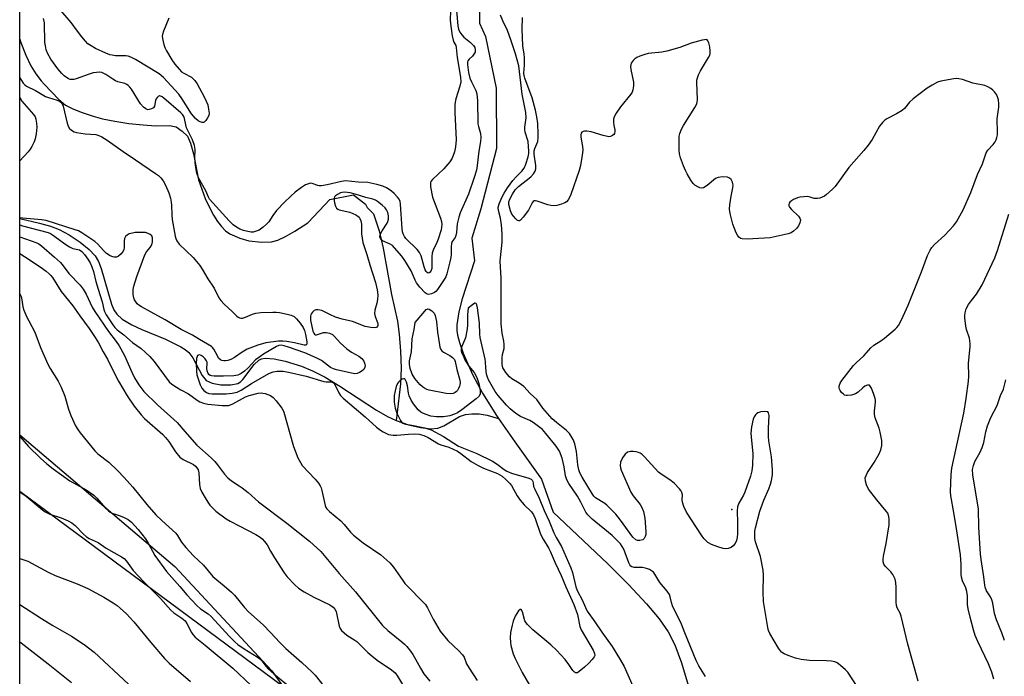
# Model space of a CAD drawing. Units: inches. Extents: x 1213771 to 1219771, y 557455 to 561456.
# Drawn here: x 1213771 to 1214107, y 560112 to 560336 of the extents above; entities that cross this region are included whole.
import ezdxf

# ---------------------------------------------------------------- set-up
doc = ezdxf.new("R2010")
doc.units = ezdxf.units.IN
doc.header["$MEASUREMENT"] = 0
for name, color, linetype in [('ELEV-Spot Elevation', 7, 'Continuous'), ('HYDRO-Single Line Stream', 4, 'Continuous'), ('NTRL-Pasture Land', 2, 'Continuous'), ('NTRL-Trees', 3, 'Continuous'), ('Undefined', 1, 'Continuous')]:
    doc.layers.add(name, color=color, linetype=linetype)

msp = doc.modelspace()

# ---------------------------------------------------------------- linework, layer by layer
at = {"layer": 'ELEV-Spot Elevation'}
msp.add_point((1214013.87, 560169.16, 411.93), dxfattribs=at)
at = {"layer": 'HYDRO-Single Line Stream'}
for points in [[(1213927.75, 560339.23), (1213927.75, 560335.13), (1213929.79, 560330.62), (1213933.46, 560312.95), (1213933.59, 560292.36), (1213928.21, 560271.8), (1213925.19, 560261.77), (1213926.05, 560254.11), (1213921.91, 560241.09), (1213920.71, 560236.68), (1213920.05, 560232.21), (1213920.07, 560230.28), (1213920.31, 560228.67), (1213920.99, 560226.2), (1213922.26, 560222.58), (1213925.39, 560215.23), (1213928.85, 560208.87), (1213933.61, 560201.3), (1213934.3, 560200.3)], [(1213770.95, 560329.74), (1213771.36, 560328.53), (1213773.02, 560324.29), (1213774.76, 560320.67), (1213776.48, 560317.92), (1213778.28, 560315.47), (1213779.23, 560314.4), (1213784.23, 560309.11), (1213786.59, 560307.16), (1213789.01, 560305.95), (1213792.2, 560304.69), (1213795.94, 560303.43), (1213799.2, 560302.53), (1213803.34, 560301.71), (1213808.15, 560300.99), (1213813.01, 560300.46), (1213817.31, 560300.19), (1213822.06, 560300.2), (1213824.27, 560299.75), (1213826.39, 560298.37), (1213828.15, 560296.58), (1213829.21, 560294.23), (1213830.2, 560290.63), (1213831.98, 560281.7), (1213834.24, 560275.33), (1213835.53, 560272.47), (1213837.01, 560269.68), (1213838.45, 560267.44), (1213839.78, 560265.75), (1213841.18, 560264.35), (1213842.65, 560263.31), (1213845.98, 560261.83), (1213849.08, 560260.91), (1213853.53, 560260.41), (1213856.85, 560260.52), (1213858.99, 560261.13), (1213861.62, 560262.35), (1213864.76, 560264.18), (1213869.26, 560267.09), (1213869.35, 560267.18), (1213876.72, 560275.01), (1213884.78, 560276.58), (1213888.89, 560273.42), (1213889.52, 560272.24), (1213891.68, 560270.09), (1213893.57, 560264.33), (1213894.95, 560258.37), (1213897.79, 560242.53), (1213899.82, 560233.44), (1213900.44, 560229.02), (1213900.87, 560223.28), (1213901.02, 560217.47), (1213900.88, 560212.1), (1213899.63, 560201.35), (1213899.37, 560199.56)], [(1213770.95, 560268.52), (1213777.71, 560266.97), (1213781.45, 560265.87), (1213784.41, 560264.76), (1213787.76, 560262.98), (1213791.51, 560260.48), (1213794.63, 560257.93), (1213796.72, 560255.72), (1213797.84, 560253.82), (1213798.77, 560251.47), (1213802.22, 560239.25), (1213803.05, 560237.33), (1213804.02, 560235.81), (1213805.91, 560234.11), (1213809.17, 560232.21), (1213812.61, 560230.63), (1213820.63, 560227.37), (1213825.85, 560224.75), (1213827.42, 560223.77), (1213828.64, 560222.77), (1213829.99, 560220.91), (1213833.13, 560214.98), (1213834.58, 560213.27), (1213836.55, 560212.32), (1213839.55, 560211.74), (1213842.99, 560211.7), (1213845.4, 560212.25), (1213846.23, 560212.78), (1213847.07, 560213.6), (1213850.94, 560218.7), (1213852.52, 560220.19), (1213853.37, 560220.57), (1213854.65, 560220.8), (1213857.74, 560220.62), (1213861.5, 560219.79), (1213867.02, 560218.07), (1213870.82, 560216.57), (1213875.12, 560214.33), (1213880.19, 560211.23), (1213892.69, 560203.08), (1213896.43, 560200.94), (1213899.37, 560199.56)], [(1213899.37, 560199.56), (1213903.63, 560198.11), (1213907.67, 560197.14), (1213911.19, 560196.73), (1213913.54, 560196.93), (1213915.61, 560197.8), (1213921.02, 560200.9), (1213923.06, 560201.59), (1213925.21, 560201.89), (1213927.74, 560201.83), (1213930.43, 560201.39), (1213934.3, 560200.3)], [(1213934.3, 560200.3), (1213939.83, 560192.26), (1213948.98, 560179.58), (1213952.89, 560168.28), (1213971.55, 560150.64), (1213978.67, 560143.55), (1213984.74, 560137.03), (1213989.11, 560131.84), (1213992.21, 560127.44), (1213994.44, 560122.97), (1213996.69, 560116.86), (1213998.96, 560109.2)]]:
    msp.add_lwpolyline(points, dxfattribs=at)
at = {"layer": 'NTRL-Pasture Land'}
msp.add_polyline3d([(1213770.92, 559754.01, 0), (1213770.95, 560194.62, 0), (1213823.84, 560149.75, 0), (1213856.94, 560114.07, 0), (1213878, 560084.42, 0)], dxfattribs=at)
at = {"layer": 'NTRL-Trees'}
msp.add_polyline3d([(1213879.89, 560094.57, 0), (1213770.94, 560175.33, 0), (1213770.96, 560490.07, 0), (1213844.94, 560616.72, 0)], dxfattribs=at)
at = {"layer": 'Undefined'}
for points, elevation in [([(1213919.72, 560342), (1213920.42, 560334.33), (1213920.62, 560333.08), (1213921.05, 560332.08), (1213921.72, 560331.23), (1213922.51, 560330.45), (1213924.75, 560328.54), (1213925.73, 560327.52), (1213926.15, 560326.83), (1213926.36, 560326.09), (1213926.27, 560325.28), (1213925.92, 560324.56), (1213925.4, 560323.97), (1213924.27, 560322.94), (1213923.86, 560322.38), (1213923.7, 560321.91), (1213923.67, 560321.11), (1213924.09, 560318.32), (1213924.52, 560316.38), (1213925.04, 560315.12), (1213926.54, 560312.18), (1213926.86, 560311.1), (1213927.08, 560308.73), (1213927.25, 560300.86), (1213927.41, 560299.9), (1213928.15, 560297.49), (1213928.23, 560296.18), (1213928.11, 560294.84), (1213927.54, 560291.53), (1213927.04, 560286.6), (1213926.77, 560285.02), (1213925.97, 560282.49), (1213923.99, 560276.87), (1213921.25, 560270.45), (1213920.72, 560268.99), (1213920.18, 560266.7), (1213919.95, 560263.75), (1213919.75, 560262.73), (1213919.48, 560262.03), (1213918.52, 560260.68), (1213918.27, 560259.95), (1213918.17, 560258.85), (1213918.12, 560256.33), (1213917.98, 560255.18), (1213917.69, 560253.77), (1213916.65, 560249.61), (1213916.29, 560248.64), (1213915.79, 560247.69), (1213913.45, 560244.25), (1213912.87, 560243.6), (1213912.43, 560243.25), (1213911.44, 560242.78), (1213910.43, 560242.59), (1213909.95, 560242.71), (1213909.29, 560243.17), (1213907.44, 560245.11), (1213906.32, 560246.5), (1213905.84, 560247.43), (1213904.43, 560250.67), (1213902.33, 560254.2), (1213901.35, 560255.61), (1213898.85, 560258.54), (1213898.08, 560259.26), (1213897.37, 560259.71), (1213894.73, 560260.94), (1213894.3, 560261.27), (1213894.03, 560261.63), (1213893.84, 560262.27), (1213893.89, 560262.77), (1213894.05, 560263.28), (1213894.54, 560264.29), (1213896.29, 560266.95), (1213896.51, 560267.47), (1213896.7, 560268.3), (1213896.73, 560269.43), (1213896.52, 560270.53), (1213896.1, 560271.48), (1213895.64, 560272.13), (1213894.58, 560273.09), (1213892.98, 560274.33), (1213892.26, 560274.79), (1213891.46, 560275.12), (1213888.99, 560275.7), (1213885.35, 560276.87), (1213883.65, 560277.28), (1213881.8, 560277.51), (1213880.98, 560277.42), (1213880.43, 560277.24), (1213879.4, 560276.72), (1213878.71, 560276.25), (1213878.36, 560275.88), (1213878.17, 560275.45), (1213878.19, 560274.68), (1213878.36, 560273.85), (1213878.69, 560272.76), (1213879.06, 560272.05), (1213879.42, 560271.71), (1213879.89, 560271.48), (1213883.54, 560270.62), (1213885.63, 560269.76), (1213886.33, 560269.32), (1213886.7, 560268.95), (1213887, 560268.51), (1213887.32, 560267.76), (1213887.51, 560266.6), (1213887.52, 560263.27), (1213888, 560260.27), (1213889.35, 560256.18), (1213890.36, 560252.72), (1213892.28, 560246.72), (1213892.9, 560244.22), (1213893.07, 560242.5), (1213893.04, 560240.82), (1213892.79, 560239.56), (1213892.07, 560237.18), (1213891.95, 560236.11), (1213892.17, 560235.05), (1213893.02, 560232.98), (1213893.12, 560232.46), (1213893.11, 560231.97), (1213892.84, 560231.46), (1213892.52, 560231.27), (1213892.14, 560231.2), (1213890.78, 560231.3), (1213888.81, 560231.66), (1213884.5, 560233.34), (1213880.94, 560234.18), (1213878.71, 560234.86), (1213876.69, 560235.7), (1213873.96, 560237.07), (1213872.67, 560237.39), (1213871.93, 560237.34), (1213871.44, 560237.11), (1213870.8, 560236.57), (1213870.46, 560236.13), (1213870.24, 560235.65), (1213870.13, 560235.14), (1213870.15, 560233.78), (1213870.98, 560230), (1213871.22, 560229.32), (1213871.47, 560229.02), (1213871.82, 560228.86), (1213872.23, 560228.86), (1213874.52, 560229.55), (1213875.53, 560229.65), (1213876.61, 560229.43), (1213877.59, 560228.95), (1213878.34, 560228.26), (1213880.3, 560226.07), (1213882.53, 560224.06), (1213884.12, 560222.94), (1213886.62, 560221.55), (1213887.7, 560220.68), (1213888.33, 560219.81), (1213888.72, 560218.84), (1213888.76, 560218.29), (1213888.68, 560217.74), (1213888.37, 560217), (1213887.81, 560216.48), (1213886.86, 560215.96), (1213886.1, 560215.66), (1213885.3, 560215.54), (1213884.14, 560215.7), (1213881.65, 560216.3), (1213878.97, 560216.82), (1213877.95, 560217.19), (1213876.99, 560217.7), (1213873.85, 560220.08), (1213872.12, 560221.01), (1213868.16, 560222.62), (1213862.59, 560224.63), (1213861.18, 560225.08), (1213860.14, 560225.23), (1213859.33, 560225.11), (1213858.58, 560224.79), (1213854.05, 560222.15), (1213852.81, 560221.35), (1213851.43, 560220.26), (1213848.89, 560217.52), (1213847.64, 560216.38), (1213846.51, 560215.56), (1213845.35, 560215.05), (1213843.99, 560214.79), (1213840.47, 560214.65), (1213837.24, 560214.7), (1213836.39, 560214.8), (1213835.89, 560214.95), (1213835.49, 560215.21), (1213835.2, 560215.59), (1213834.84, 560216.53), (1213834.8, 560217.29), (1213834.92, 560219.03), (1213834.85, 560219.48), (1213834.68, 560219.94), (1213834.25, 560220.57), (1213833.49, 560221.3), (1213832.84, 560221.73), (1213832.22, 560221.95), (1213831.9, 560221.92), (1213831.63, 560221.74), (1213831.44, 560221.39), (1213831.26, 560220.7), (1213831.13, 560219.02), (1213831.19, 560216.38), (1213831.37, 560215.2), (1213831.79, 560213.76), (1213832.49, 560211.78), (1213833.1, 560210.57), (1213833.79, 560209.79), (1213834.71, 560209.13), (1213835.47, 560208.83), (1213836.6, 560208.67), (1213841.34, 560208.61), (1213843.39, 560208.86), (1213845.11, 560209.24), (1213846.48, 560209.89), (1213850.05, 560212.15), (1213855.98, 560215.6), (1213857.37, 560216.14), (1213858.76, 560216.39), (1213860.78, 560216.38), (1213862.69, 560216.09), (1213868.64, 560214.67), (1213874.65, 560212.83), (1213875.52, 560212.74), (1213876.94, 560212.78), (1213877.63, 560212.63), (1213878.02, 560212.42), (1213878.36, 560212.05), (1213879.77, 560208.99), (1213880.37, 560208.14), (1213881.27, 560207.17), (1213888.78, 560200.79), (1213892.63, 560197.32), (1213893.98, 560196.26), (1213894.93, 560195.64), (1213896.76, 560194.84), (1213898.3, 560194.55), (1213899.59, 560194.55), (1213903.62, 560194.95), (1213905.57, 560195.05), (1213907.23, 560194.88), (1213908.84, 560194.5), (1213910.27, 560193.8), (1213913.81, 560191.61), (1213914.57, 560191.31), (1213917.34, 560190.46), (1213920.29, 560189.06), (1213921.41, 560188.34), (1213924.95, 560185.59), (1213927.38, 560184.16), (1213929.22, 560183.29), (1213933.92, 560181.42), (1213934.72, 560181.04), (1213935.52, 560180.53), (1213936.83, 560179.44), (1213938.18, 560178.08), (1213938.67, 560177.41), (1213940.69, 560173.82), (1213941.65, 560172.33), (1213943.01, 560170.76), (1213945.49, 560168.41), (1213946.26, 560167.31), (1213946.78, 560166.09), (1213948.57, 560160.79), (1213949.48, 560159.05), (1213951.41, 560155.91), (1213951.9, 560154.98), (1213953.57, 560151.01), (1213955.66, 560146.69), (1213957.3, 560142.76), (1213959.97, 560136.76), (1213961.22, 560133.31), (1213962.07, 560129.24), (1213962.43, 560128.16), (1213966.61, 560121.13), (1213967.08, 560120), (1213967.11, 560119.36), (1213966.93, 560118.9), (1213966.28, 560118.04), (1213965.09, 560116.79), (1213963.6, 560115.38), (1213961.84, 560113.87), (1213961.2, 560113.47), (1213960.78, 560113.39), (1213960.59, 560113.44), (1213960.22, 560113.68), (1213959.69, 560114.26), (1213958.26, 560116.31), (1213956.97, 560117.95), (1213954.05, 560121.16), (1213952.11, 560123.01), (1213946.05, 560128.12), (1213944.15, 560129.9), (1213943.69, 560130.51), (1213943.31, 560131.18), (1213942.44, 560134.3), (1213942.05, 560135.02), (1213941.93, 560135.08), (1213941.64, 560135), (1213941.16, 560134.57), (1213940.5, 560133.74), (1213939.93, 560132.74), (1213939.28, 560131.06), (1213938.91, 560129.68), (1213938.4, 560127.18), (1213938.28, 560125.43), (1213938.32, 560123.94), (1213938.5, 560122.78), (1213939.3, 560119.95), (1213939.92, 560118.29), (1213942.33, 560113.52), (1213949.37, 560101.35)], 412), ([(1214056.61, 560108.81), (1214053.45, 560113.65), (1214052.7, 560114.5), (1214050.97, 560115.98), (1214049.83, 560116.81), (1214049.08, 560117.15), (1214047.95, 560117.37), (1214046.19, 560117.54), (1214040.4, 560117.69), (1214037.6, 560118), (1214035.65, 560118.45), (1214033.1, 560119.33), (1214031.74, 560119.89), (1214030.83, 560120.54), (1214029.76, 560121.84), (1214026.82, 560126.86), (1214026.42, 560127.84), (1214026.12, 560128.96), (1214024.7, 560137.83), (1214024.62, 560141.01), (1214024.74, 560146.75), (1214024.6, 560148.48), (1214023.71, 560153.13), (1214021.98, 560158.14), (1214021.76, 560159.26), (1214021.7, 560160.39), (1214021.75, 560161.79), (1214021.91, 560162.92), (1214023.39, 560168.62), (1214024.77, 560172.39), (1214026.46, 560176.24), (1214027.05, 560177.78), (1214027.42, 560179.1), (1214027.74, 560181.05), (1214027.79, 560182.77), (1214027.42, 560187.17), (1214026.55, 560192.65), (1214026.4, 560194.01), (1214026.4, 560196.91), (1214026.61, 560201.24), (1214026.57, 560201.73), (1214026.41, 560202.16), (1214026.12, 560202.47), (1214025.92, 560202.56), (1214025.19, 560202.64), (1214023.8, 560202.49), (1214022.74, 560202.18), (1214022.3, 560201.89), (1214021.93, 560201.48), (1214021.47, 560200.76), (1214021.14, 560199.97), (1214020.62, 560197.45), (1214020.36, 560195.23), (1214020.43, 560193.95), (1214021.02, 560188.22), (1214020.95, 560184.35), (1214020.75, 560182.35), (1214020.29, 560180.52), (1214018.38, 560175.05), (1214017.89, 560174.04), (1214016.29, 560171.3), (1214015.8, 560170.05), (1214015.66, 560168.7), (1214015.83, 560164.67), (1214015.82, 560160.98), (1214015.72, 560159.58), (1214015.49, 560158.55), (1214015.04, 560157.59), (1214014.34, 560156.75), (1214013.69, 560156.26), (1214012.67, 560155.84), (1214011.88, 560155.74), (1214010.88, 560155.87), (1214009.11, 560156.4), (1214006.92, 560157.2), (1214005.69, 560157.87), (1214004.33, 560159.26), (1214003.5, 560160.38), (1213998.37, 560168.31), (1213997.53, 560170.23), (1213997.08, 560171.64), (1213996.98, 560172.49), (1213997.01, 560174.2), (1213996.84, 560174.95), (1213996.49, 560175.62), (1213996.02, 560176.28), (1213994.16, 560178.17), (1213992.78, 560179.3), (1213989.82, 560181.2), (1213988.89, 560181.89), (1213984.15, 560187.12), (1213983.31, 560187.95), (1213982.61, 560188.44), (1213982.1, 560188.64), (1213981.29, 560188.83), (1213980.17, 560188.98), (1213979.33, 560189), (1213978.81, 560188.91), (1213978.33, 560188.7), (1213977.47, 560188.03), (1213976.64, 560186.87), (1213975.94, 560185.3), (1213975.83, 560184.22), (1213975.92, 560183.39), (1213976.12, 560182.58), (1213979.43, 560175.07), (1213980.26, 560173.85), (1213982.63, 560170.84), (1213983.23, 560169.9), (1213983.78, 560168.47), (1213984.24, 560166.22), (1213984.57, 560161.55), (1213984.54, 560160.69), (1213984.37, 560159.93), (1213984.03, 560159.31), (1213983.48, 560158.89), (1213982.51, 560158.61), (1213981.76, 560158.59), (1213981.09, 560158.85), (1213980.13, 560159.72), (1213975.96, 560165.5), (1213974.26, 560167.55), (1213972.07, 560169.91), (1213971.23, 560170.72), (1213970.59, 560171.23), (1213967.43, 560173.16), (1213966.8, 560173.76), (1213966.31, 560174.44), (1213964.77, 560177.07), (1213962.77, 560180.18), (1213962, 560181.73), (1213961.68, 560182.78), (1213961.36, 560184.39), (1213960.85, 560189.04), (1213960.34, 560191.57), (1213959.77, 560193.13), (1213958.48, 560195.11), (1213957.48, 560196.19), (1213954.02, 560198.88), (1213952.6, 560200.14), (1213949.4, 560203.8), (1213947.39, 560206.69), (1213945.14, 560208.79), (1213942.87, 560211.13), (1213941.32, 560212.34), (1213938.85, 560213.81), (1213938.04, 560214.51), (1213936.79, 560215.93), (1213936.16, 560216.84), (1213935.79, 560217.56), (1213935.51, 560218.68), (1213935.49, 560220.94), (1213935.63, 560222.08), (1213936.16, 560224.11), (1213936.27, 560225.5), (1213936.11, 560226.62), (1213935.51, 560229.42), (1213935.18, 560232.57), (1213935.2, 560248.1), (1213934.89, 560253.93), (1213934.94, 560255.05), (1213935.54, 560260.42), (1213935.55, 560263.26), (1213935.35, 560266.36), (1213934.93, 560268.59), (1213934.25, 560271.22), (1213934.21, 560272.26), (1213934.56, 560273.56), (1213935.55, 560275.9), (1213936.23, 560277.19), (1213937.33, 560278.97), (1213939.2, 560281.5), (1213940.37, 560282.8), (1213942.27, 560284.67), (1213943.03, 560285.74), (1213943.58, 560287.08), (1213944.36, 560289.58), (1213944.61, 560290.71), (1213944.65, 560291.48), (1213944.35, 560294.74), (1213943.42, 560298.03), (1213943.27, 560298.87), (1213943.29, 560299.72), (1213943.71, 560302.87), (1213943.65, 560304.74), (1213942.32, 560310.91), (1213941.18, 560320.57), (1213940.03, 560324.68), (1213938.64, 560329.15), (1213937.38, 560332.64), (1213935.8, 560336.02), (1213935.01, 560337.92)], 412), ([(1214077.51, 560110.56), (1214073.94, 560123.23), (1214071.62, 560132.82), (1214071.27, 560133.8), (1214070.27, 560135.66), (1214070.02, 560136.42), (1214069.92, 560137.52), (1214069.97, 560140.64), (1214069.91, 560142.62), (1214069.79, 560144.32), (1214069.59, 560145.36), (1214069.33, 560146.07), (1214068.77, 560147.03), (1214068.1, 560147.92), (1214066.24, 560149.9), (1214065.8, 560150.57), (1214065.55, 560151.32), (1214065.54, 560152.14), (1214065.68, 560153.28), (1214066.58, 560157.53), (1214067.52, 560164), (1214067.62, 560165.75), (1214067.48, 560166.82), (1214067.06, 560167.88), (1214066.59, 560168.62), (1214063.39, 560172.49), (1214060.56, 560176.18), (1214059.84, 560177.6), (1214059.45, 560178.88), (1214059.43, 560180), (1214059.67, 560180.78), (1214060.22, 560181.78), (1214062.42, 560185.18), (1214064.16, 560188.23), (1214064.72, 560189.58), (1214065.03, 560191.02), (1214065.09, 560191.89), (1214065.02, 560192.74), (1214064.54, 560195.58), (1214064.12, 560196.97), (1214062.81, 560200.5), (1214062.56, 560201.61), (1214062.57, 560202.72), (1214062.95, 560205.77), (1214062.94, 560206.52), (1214062.84, 560207.08), (1214062.39, 560208.46), (1214061.53, 560210.63), (1214061.14, 560211.3), (1214060.81, 560211.58), (1214060.18, 560211.61), (1214059.26, 560211.23), (1214058.56, 560210.69), (1214057.02, 560209.25), (1214056.06, 560208.62), (1214054.73, 560208.24), (1214053.37, 560208.06), (1214052.85, 560208.09), (1214052.37, 560208.25), (1214051.94, 560208.54), (1214051.35, 560209.1), (1214050.84, 560209.75), (1214050.6, 560210.22), (1214050.47, 560210.75), (1214050.48, 560211.31), (1214050.82, 560212.28), (1214051.4, 560213.21), (1214055.45, 560218.3), (1214056.36, 560219.3), (1214058.9, 560221.66), (1214061.27, 560224.34), (1214062.29, 560225.25), (1214064.75, 560226.79), (1214065.94, 560227.68), (1214069.59, 560230.75), (1214070.24, 560231.36), (1214070.79, 560232.04), (1214071.75, 560233.89), (1214074.02, 560238.98), (1214078.62, 560250.32), (1214080.67, 560255.84), (1214081.54, 560257.7), (1214082.15, 560258.62), (1214083, 560259.62), (1214086.58, 560262.82), (1214089.51, 560265.96), (1214090.5, 560267.42), (1214092.87, 560271.5), (1214095.42, 560277.36), (1214097.74, 560283.54), (1214099.39, 560287.15), (1214100.69, 560290.89), (1214101.26, 560291.85), (1214103.01, 560293.78), (1214103.68, 560294.64), (1214104.06, 560295.39), (1214104.33, 560296.21), (1214104.52, 560297.06), (1214104.58, 560297.94), (1214104.41, 560302.49), (1214104.99, 560306.54), (1214105.04, 560307.69), (1214104.84, 560309.02), (1214104.55, 560310.05), (1214104.17, 560310.82), (1214103.53, 560311.77), (1214102.98, 560312.36), (1214102.28, 560312.88), (1214101.26, 560313.46), (1214100.2, 560313.93), (1214096.08, 560314.75), (1214092.57, 560315.94), (1214091.31, 560316.23), (1214090.47, 560316.25), (1214089.59, 560316.16), (1214085.19, 560315.4), (1214084.09, 560315.02), (1214082.29, 560314.05), (1214080.57, 560312.96), (1214075.74, 560309.38), (1214074.53, 560308.17), (1214072.75, 560306.1), (1214071.95, 560305.39), (1214070.06, 560304.22), (1214066.77, 560302.56), (1214066.08, 560302.09), (1214065.26, 560301.32), (1214064.23, 560300.02), (1214061.77, 560295.5), (1214060.42, 560293.56), (1214058.92, 560291.71), (1214053.84, 560285.91), (1214049.11, 560279.4), (1214048.11, 560278.38), (1214046.2, 560276.65), (1214045.52, 560276.14), (1214044.76, 560275.74), (1214043.93, 560275.46), (1214043.08, 560275.29), (1214041.96, 560275.32), (1214040.59, 560275.84), (1214039.81, 560275.97), (1214038.44, 560275.95), (1214037.05, 560275.77), (1214036.24, 560275.53), (1214034.95, 560274.96), (1214034.23, 560274.55), (1214033.63, 560274.08), (1214033.4, 560273.69), (1214033.31, 560273.26), (1214033.35, 560272.82), (1214033.53, 560272.38), (1214034.25, 560271.54), (1214036.65, 560269.3), (1214037.12, 560268.61), (1214037.27, 560268.01), (1214037.13, 560267.03), (1214036.68, 560266.04), (1214035.97, 560265.13), (1214034.88, 560264.14), (1214034.16, 560263.65), (1214033.08, 560263.25), (1214027.02, 560261.94), (1214019.14, 560261.51), (1214017.43, 560261.56), (1214016.92, 560261.73), (1214016.27, 560262.19), (1214015.79, 560262.85), (1214015.39, 560263.62), (1214014.18, 560266.59), (1214013.3, 560270.25), (1214013.14, 560271.68), (1214013.24, 560273.16), (1214013.62, 560276.13), (1214014.24, 560279.02), (1214014.33, 560279.87), (1214014.27, 560280.4), (1214014.11, 560280.89), (1214013.61, 560281.8), (1214013.09, 560282.31), (1214012.36, 560282.57), (1214010.65, 560282.69), (1214009.25, 560282.56), (1214008.34, 560282.11), (1214005.46, 560279.77), (1214004.25, 560279.01), (1214003.51, 560278.86), (1214003.01, 560278.96), (1214002.25, 560279.27), (1214001.3, 560279.84), (1214000.71, 560280.42), (1213999.92, 560281.59), (1213998.62, 560283.79), (1213998.04, 560284.92), (1213997.4, 560286.49), (1213996.38, 560289.19), (1213995.99, 560290.56), (1213995.88, 560292), (1213995.9, 560295.51), (1213995.97, 560296.66), (1213996.15, 560297.49), (1213996.74, 560299.04), (1213997.39, 560300.3), (1214001.31, 560306.44), (1214001.97, 560307.7), (1214002.11, 560308.23), (1214002.18, 560309.08), (1214001.96, 560314.88), (1214001.99, 560315.7), (1214002.13, 560316.51), (1214002.53, 560317.6), (1214003.16, 560318.94), (1214005.96, 560323.52), (1214006.35, 560324.3), (1214006.52, 560324.84), (1214006.55, 560325.67), (1214006.36, 560327.1), (1214006.05, 560328.5), (1214005.75, 560329.19), (1214005.47, 560329.45), (1214005.09, 560329.56), (1214004.59, 560329.55), (1214003.75, 560329.39), (1214000.04, 560328.34), (1213996.2, 560326.89), (1213991.69, 560325.66), (1213989.97, 560325.31), (1213985.35, 560324.78), (1213984.21, 560324.52), (1213982.54, 560323.94), (1213981.46, 560323.47), (1213980.76, 560323.03), (1213980.18, 560322.48), (1213979.57, 560321.52), (1213979.38, 560321), (1213979.3, 560320.45), (1213979.42, 560319.32), (1213980.32, 560315), (1213980.34, 560313.85), (1213980.14, 560312.45), (1213979.85, 560311.68), (1213979.38, 560310.96), (1213975.86, 560306.66), (1213974.43, 560304.46), (1213973.74, 560303.19), (1213973.5, 560302.41), (1213973.46, 560301.35), (1213973.59, 560300.28), (1213973.98, 560298.72), (1213974.01, 560298.23), (1213973.84, 560297.56), (1213973.61, 560297.18), (1213973.23, 560296.85), (1213972.51, 560296.53), (1213971.98, 560296.43), (1213971.43, 560296.45), (1213970.02, 560296.79), (1213965.85, 560298.11), (1213964.47, 560298.37), (1213963.65, 560298.33), (1213963.15, 560298.21), (1213962.76, 560297.98), (1213962.5, 560297.59), (1213962.38, 560297.08), (1213962.38, 560296.25), (1213962.96, 560293.05), (1213963.05, 560291.89), (1213962.84, 560290.14), (1213962.23, 560286.64), (1213961.75, 560284.93), (1213958.93, 560276.74), (1213958.11, 560274.99), (1213957.5, 560274.23), (1213956.87, 560273.84), (1213955.8, 560273.44), (1213954.13, 560272.97), (1213953.01, 560272.81), (1213952.18, 560272.91), (1213951.08, 560273.2), (1213947.46, 560274.48), (1213946.95, 560274.58), (1213946.49, 560274.53), (1213946.13, 560274.28), (1213945.82, 560273.89), (1213944.48, 560271.4), (1213942.74, 560268.95), (1213941.81, 560267.93), (1213941.4, 560267.72), (1213941.19, 560267.7), (1213940.76, 560267.85), (1213940.15, 560268.37), (1213939.38, 560269.28), (1213938.88, 560270.03), (1213938.4, 560271.12), (1213937.79, 560273.27), (1213937.79, 560274.25), (1213938.1, 560275.15), (1213939.03, 560276.87), (1213939.94, 560278.28), (1213941.08, 560279.41), (1213945.31, 560282.73), (1213946.22, 560283.79), (1213946.77, 560284.72), (1213946.99, 560285.49), (1213947.03, 560286.61), (1213946.49, 560290.45), (1213946.45, 560291.61), (1213946.65, 560292.44), (1213947.65, 560294.83), (1213947.85, 560296.17), (1213947.87, 560297.25), (1213947.66, 560300.96), (1213947.35, 560303.2), (1213946.92, 560305.48), (1213945.82, 560309.74), (1213943.29, 560316.44), (1213943.02, 560317.28), (1213942.87, 560318.08), (1213943.13, 560320.89), (1213943.17, 560323.47), (1213943.06, 560324.62), (1213942.56, 560327.45), (1213942.4, 560333.12), (1213942.49, 560337.12)], 414), ([(1214103.33, 560111.32), (1214102.59, 560113.66), (1214101.44, 560116.51), (1214097.82, 560124.13), (1214096.93, 560126.21), (1214096.29, 560128.12), (1214095.2, 560132.4), (1214094.52, 560135.3), (1214094.26, 560136.76), (1214094.24, 560139.67), (1214094.06, 560141.22), (1214093.68, 560142.44), (1214092.59, 560144.84), (1214092.26, 560146.09), (1214092.16, 560147.12), (1214092.17, 560150.44), (1214091.88, 560153.73), (1214090.71, 560161.9), (1214089.68, 560168.18), (1214088.6, 560173.8), (1214088.47, 560175.29), (1214088.69, 560181.12), (1214088.93, 560183.35), (1214092.99, 560202.07), (1214093.82, 560207.09), (1214094.64, 560213.04), (1214094.71, 560214.68), (1214094.6, 560219.11), (1214095.21, 560224.66), (1214095.25, 560225.82), (1214094.95, 560227.66), (1214093.99, 560230.63), (1214093.73, 560231.73), (1214093.4, 560234.56), (1214093.39, 560235.41), (1214093.49, 560236.26), (1214093.86, 560237.63), (1214094.68, 560239.15), (1214095.65, 560240.58), (1214097.36, 560242.68), (1214099.33, 560245.82), (1214103.59, 560255.09), (1214104.48, 560257.57), (1214108.44, 560269.95)], 416), ([(1213923.96, 560237.95), (1213923.7, 560235.8), (1213923.7, 560231.85), (1213923.51, 560230.18), (1213922.97, 560227.74), (1213921.66, 560224.61), (1213921.5, 560223.78), (1213921.5, 560223.24), (1213921.64, 560222.77), (1213922.34, 560221.54), (1213922.73, 560220.47), (1213923.1, 560219.73), (1213924.21, 560218.09), (1213925.95, 560215.93), (1213926.39, 560215.18), (1213927, 560213.85), (1213927.53, 560212.24), (1213928.06, 560209.75), (1213928.06, 560208.69), (1213927.68, 560207.89), (1213926.67, 560206.94), (1213921.73, 560203.21), (1213920.3, 560202.23), (1213919.29, 560201.68), (1213917.69, 560201.19), (1213915.47, 560200.8), (1213913.17, 560200.85), (1213911.17, 560201.08), (1213909.25, 560201.69), (1213908.46, 560202.03), (1213907.73, 560202.45), (1213906.91, 560203.23), (1213905.28, 560205.27), (1213904.5, 560206.48), (1213903.83, 560208.04), (1213903.61, 560208.85), (1213903.28, 560211.45), (1213902.89, 560212.69), (1213902.4, 560213.52), (1213902.06, 560213.74), (1213901.87, 560213.75), (1213901.44, 560213.62), (1213900.77, 560213.19), (1213900.13, 560212.63), (1213899.77, 560212.2), (1213899.32, 560211.15), (1213898.97, 560209.72), (1213898.74, 560208.07), (1213898.71, 560205.8), (1213899.06, 560203.78), (1213899.57, 560202.11), (1213900.8, 560199.55), (1213901.27, 560198.9), (1213901.64, 560198.61), (1213902.52, 560198.3), (1213904.75, 560197.97), (1213909.11, 560197.03), (1213910.54, 560196.65), (1213911.36, 560196.33), (1213915.49, 560194.12), (1213920.68, 560190.79), (1213921.77, 560190.3), (1213926.9, 560188.35), (1213932.22, 560185.66), (1213933.81, 560184.69), (1213936.26, 560182.8), (1213937.18, 560182.22), (1213938.77, 560181.62), (1213944.66, 560179.93), (1213945.38, 560179.55), (1213945.73, 560179.2), (1213945.99, 560178.78), (1213946.14, 560178.32), (1213946.26, 560177.09), (1213946.51, 560176.32), (1213948.14, 560173.04), (1213949.85, 560168.84), (1213951.54, 560165.21), (1213953.13, 560161.18), (1213953.93, 560159.63), (1213955.74, 560156.51), (1213959.01, 560149.3), (1213959.55, 560147.64), (1213960.69, 560142.81), (1213961.15, 560141.54), (1213962.84, 560138.35), (1213963.93, 560135.7), (1213964.56, 560134.54), (1213967.19, 560130.85), (1213969.5, 560127.29), (1213973.08, 560122.44), (1213975.9, 560117.8), (1213977.15, 560115.59), (1213980.07, 560108.89)], 410), ([(1214004.85, 560112.21), (1214002.63, 560115.88), (1214001.71, 560117.69), (1213997.83, 560127.09), (1213996.7, 560130.08), (1213993.65, 560136.3), (1213993.28, 560137.41), (1213992.84, 560139.43), (1213992.57, 560140.14), (1213991.77, 560141.34), (1213989.29, 560144.26), (1213987.67, 560147.17), (1213987.16, 560147.78), (1213986.53, 560148.29), (1213985.82, 560148.69), (1213984.8, 560149.09), (1213983.43, 560149.35), (1213980.53, 560149.41), (1213979.77, 560149.61), (1213979.41, 560149.87), (1213979.1, 560150.28), (1213978.75, 560151.02), (1213977.04, 560155.61), (1213976.52, 560156.58), (1213975.88, 560157.46), (1213974.54, 560158.89), (1213973.11, 560160.26), (1213966.19, 560165.94), (1213964.8, 560167.36), (1213964.11, 560168.27), (1213962.37, 560171.71), (1213961.21, 560173.78), (1213958.26, 560178.09), (1213957.54, 560179.32), (1213957.14, 560180.64), (1213956.71, 560183.79), (1213956.03, 560186.66), (1213955.09, 560189.08), (1213953.95, 560190.77), (1213950.47, 560195.18), (1213949.27, 560196.45), (1213947.49, 560197.9), (1213946.1, 560198.91), (1213944.99, 560199.51), (1213941.81, 560200.89), (1213940.84, 560201.48), (1213939.66, 560202.37), (1213938.31, 560203.52), (1213937.05, 560204.76), (1213934.16, 560208.05), (1213933.11, 560209.44), (1213930.89, 560213.39), (1213930.5, 560214.31), (1213930.24, 560215.33), (1213929.92, 560217.53), (1213929.83, 560219.57), (1213929.7, 560220.55), (1213927.97, 560227.86), (1213927.87, 560229), (1213927.85, 560232.81), (1213927.13, 560238.02), (1213926.91, 560239.01), (1213926.63, 560239.5), (1213926.35, 560239.61), (1213926.16, 560239.57), (1213925.37, 560239.09), (1213923.96, 560237.95)], 410), ([(1214106.9, 560124.49), (1214105.97, 560127.08), (1214104.2, 560131.48), (1214103.54, 560133.66), (1214102.9, 560137.27), (1214102.63, 560138.36), (1214102.16, 560139.35), (1214100.8, 560141.44), (1214100.31, 560142.63), (1214100.17, 560143.33), (1214099.9, 560146.19), (1214098.94, 560152.1), (1214098.73, 560154.07), (1214098.17, 560163.05), (1214098, 560169.37), (1214097.52, 560172.72), (1214096.09, 560181.03), (1214096.04, 560182.81), (1214096.3, 560184.21), (1214096.75, 560185.55), (1214098.58, 560188.75), (1214099.28, 560190.34), (1214099.83, 560192.02), (1214100.53, 560195.7), (1214101.12, 560197.71), (1214102.28, 560200.6), (1214104.37, 560204.65), (1214105.55, 560208.05), (1214106.52, 560210.27), (1214107.35, 560213.43)], 418), ([(1213770.94, 560152.44), (1213772.66, 560151.94), (1213773.68, 560151.53), (1213780.59, 560147.85), (1213783, 560146.67), (1213790.55, 560143.77), (1213794.15, 560142.24), (1213799.58, 560139.28), (1213802.83, 560137.33), (1213804.22, 560136.4), (1213805.25, 560135.55), (1213807.31, 560133.59), (1213809.89, 560130.9), (1213815.72, 560123.75), (1213820.35, 560118.34), (1213821.92, 560116.73), (1213829.25, 560110.46)], 426), ([(1213770.94, 560136.8), (1213778.41, 560131.95), (1213782.28, 560129.59), (1213788.64, 560125.97), (1213792.92, 560123.09), (1213796.35, 560120.44), (1213808.1, 560109.52)], 428), ([(1213770.94, 560124.03), (1213771.43, 560123.69), (1213780.65, 560116.55), (1213788.63, 560110.12)], 430)]:
    msp.add_lwpolyline(points, dxfattribs=dict(at, elevation=elevation))
at = {"layer": 'Undefined', "elevation": 412}
msp.add_lwpolyline([(1213917.78, 560208.65), (1213916.4, 560208.76), (1213910.68, 560209.88), (1213909.86, 560210.11), (1213908.98, 560210.56), (1213908.34, 560211.02), (1213907.48, 560211.85), (1213905.69, 560213.87), (1213904.82, 560215.38), (1213904.15, 560217.35), (1213903.9, 560218.76), (1213903.93, 560219.88), (1213904.62, 560223.03), (1213904.84, 560227.39), (1213905.53, 560230.66), (1213905.81, 560232.97), (1213909.11, 560236.9), (1213909.64, 560237.4), (1213910, 560237.61), (1213910.19, 560237.65), (1213910.63, 560237.57), (1213911.52, 560237.01), (1213912.28, 560236.18), (1213912.63, 560235.39), (1213913.08, 560233.34), (1213913.46, 560229.74), (1213914.11, 560225.44), (1213914.3, 560224.61), (1213914.62, 560223.83), (1213914.92, 560223.38), (1213915.51, 560222.89), (1213917.73, 560221.71), (1213918.63, 560221.11), (1213919.25, 560220.4), (1213919.55, 560219.73), (1213920.08, 560216.96), (1213921.08, 560213.33), (1213921.15, 560212.53), (1213921.08, 560211.76), (1213920.97, 560211.27), (1213920.67, 560210.53), (1213920.26, 560209.85), (1213919.92, 560209.46), (1213919.51, 560209.14), (1213918.82, 560208.8)], close=True, dxfattribs=at)
at = {"layer": 'Undefined'}
for points in [[(1213917.96, 560339.4, 414), (1213917.8, 560336.2, 414), (1213918.01, 560334.13, 414), (1213918.48, 560330.87, 414), (1213918.77, 560329.42, 414), (1213919.04, 560328.71, 414), (1213919.68, 560327.6, 414), (1213919.89, 560326.91, 414), (1213920.17, 560323.45, 414), (1213921.32, 560316.7, 414), (1213921.44, 560315.12, 414), (1213921.14, 560313.73, 414), (1213919.72, 560309.34, 414), (1213919.37, 560307.52, 414), (1213919.39, 560304.69, 414), (1213919.83, 560295.32, 414), (1213919.62, 560293.01, 414), (1213919.25, 560291.3, 414), (1213918.42, 560289.08, 414), (1213917.71, 560287.84, 414), (1213915.63, 560285.52, 414), (1213911.72, 560281.84, 414), (1213911.23, 560281.18, 414), (1213911.06, 560280.69, 414), (1213911.11, 560279.3, 414), (1213911.79, 560275.84, 414), (1213914.5, 560268.61, 414), (1213914.81, 560267.5, 414), (1213914.9, 560266.45, 414), (1213914.67, 560264.68, 414), (1213913.75, 560261.47, 414), (1213913.29, 560260.3, 414), (1213912.01, 560257.73, 414), (1213911.63, 560256.68, 414), (1213911.51, 560255.55, 414), (1213911.57, 560252.62, 414), (1213911.49, 560251.48, 414), (1213911.21, 560250.59, 414), (1213910.97, 560250.25, 414), (1213910.64, 560249.99, 414), (1213910.29, 560249.9, 414), (1213909.93, 560250.05, 414), (1213909.6, 560250.38, 414), (1213909.23, 560250.99, 414), (1213908.87, 560252.01, 414), (1213907.91, 560255.76, 414), (1213907.35, 560256.93, 414), (1213906.52, 560257.92, 414), (1213902.72, 560261.71, 414), (1213902.17, 560262.39, 414), (1213901.73, 560263.23, 414), (1213901.52, 560263.96, 414), (1213901.37, 560265.01, 414), (1213900.82, 560273.46, 414), (1213900.68, 560274.32, 414), (1213900.37, 560275.1, 414), (1213899.86, 560275.79, 414), (1213898.63, 560277.08, 414), (1213897.75, 560277.88, 414), (1213896.95, 560278.46, 414), (1213896.06, 560278.97, 414), (1213894.86, 560279.5, 414), (1213892.72, 560280.13, 414), (1213889.7, 560280.75, 414), (1213886.41, 560280.91, 414), (1213882.12, 560281.34, 414), (1213880.69, 560281.17, 414), (1213875.77, 560279.97, 414), (1213873.88, 560279.65, 414), (1213873.1, 560279.64, 414), (1213872.63, 560279.73, 414), (1213870.66, 560280.51, 414), (1213870.17, 560280.52, 414), (1213869.43, 560280.37, 414), (1213868.47, 560279.96, 414), (1213867.09, 560279.11, 414), (1213864.95, 560277.52, 414), (1213863.38, 560276.15, 414), (1213861.24, 560274.05, 414), (1213858.57, 560271.23, 414), (1213857.33, 560269.57, 414), (1213855.93, 560267.42, 414), (1213855.29, 560266.65, 414), (1213854, 560265.53, 414), (1213852.58, 560264.57, 414), (1213851.59, 560264.15, 414), (1213850.55, 560263.9, 414), (1213849.9, 560263.88, 414), (1213848.76, 560264.05, 414), (1213847.33, 560264.4, 414), (1213846.03, 560264.88, 414), (1213844.84, 560265.52, 414), (1213843.78, 560266.32, 414), (1213842.35, 560267.73, 414), (1213835.73, 560275.12, 414), (1213835.33, 560275.8, 414), (1213834.48, 560277.92, 414), (1213831.89, 560282.43, 414), (1213831.33, 560283.97, 414), (1213830.93, 560286.59, 414), (1213830.66, 560289.23, 414), (1213830.74, 560292.03, 414), (1213830.51, 560293.43, 414), (1213829.85, 560295.33, 414), (1213827.86, 560299.43, 414), (1213827.57, 560300.43, 414), (1213827.15, 560302.62, 414), (1213826.89, 560303.38, 414), (1213826.5, 560304.03, 414), (1213825.93, 560304.62, 414), (1213820.14, 560309.6, 414), (1213819.48, 560310.07, 414), (1213818.79, 560310.34, 414), (1213818.58, 560310.34, 414), (1213818.16, 560310.17, 414), (1213817.79, 560309.83, 414), (1213817.48, 560309.39, 414), (1213817.27, 560308.75, 414), (1213816.97, 560306.89, 414), (1213816.54, 560306.3, 414), (1213815.89, 560305.9, 414), (1213815.15, 560305.66, 414), (1213814.65, 560305.65, 414), (1213813.94, 560305.9, 414), (1213813.13, 560306.53, 414), (1213812.16, 560307.65, 414), (1213809.03, 560312.61, 414), (1213808.54, 560313.31, 414), (1213807.97, 560313.93, 414), (1213807.49, 560314.27, 414), (1213806.77, 560314.59, 414), (1213804.41, 560315.2, 414), (1213803.64, 560315.49, 414), (1213802.66, 560316.08, 414), (1213800.36, 560317.69, 414), (1213799.43, 560318.17, 414), (1213798.9, 560318.32, 414), (1213798.06, 560318.42, 414), (1213797.18, 560318.37, 414), (1213796.02, 560318.18, 414), (1213794.61, 560317.76, 414), (1213790.16, 560316.13, 414), (1213789.36, 560315.95, 414), (1213788.6, 560315.91, 414), (1213788.09, 560316.01, 414), (1213787.57, 560316.23, 414), (1213786.11, 560317.2, 414), (1213785.26, 560318, 414), (1213783.99, 560319.59, 414), (1213781.57, 560322.88, 414), (1213780.52, 560324.69, 414), (1213779.98, 560326.04, 414), (1213779.68, 560327.41, 414), (1213779.54, 560328.55, 414), (1213779.41, 560335.34, 414), (1213779.1, 560336.73, 414)], [(1213821.8, 560336.84, 416), (1213820, 560332.43, 416), (1213819.64, 560331.33, 416), (1213819.54, 560330.77, 416), (1213819.59, 560329.92, 416), (1213820.06, 560327.93, 416), (1213820.47, 560326.83, 416), (1213821.02, 560325.78, 416), (1213822.81, 560322.69, 416), (1213823.81, 560321.23, 416), (1213825.3, 560319.43, 416), (1213826.13, 560318.63, 416), (1213826.87, 560318.14, 416), (1213829.49, 560316.73, 416), (1213830.15, 560316.23, 416), (1213830.71, 560315.66, 416), (1213831.5, 560314.47, 416), (1213833.84, 560310.04, 416), (1213834.58, 560308.52, 416), (1213835.06, 560307.27, 416), (1213835.38, 560305.86, 416), (1213835.53, 560304.44, 416), (1213835.4, 560303.62, 416), (1213835.05, 560302.85, 416), (1213834.43, 560301.91, 416), (1213833.88, 560301.39, 416), (1213833.67, 560301.29, 416), (1213833.22, 560301.27, 416), (1213832.48, 560301.48, 416), (1213831.76, 560301.88, 416), (1213830.9, 560302.67, 416), (1213829.59, 560304.26, 416), (1213827.58, 560307.27, 416), (1213826.29, 560309.52, 416), (1213825.23, 560310.93, 416), (1213819.95, 560316.67, 416), (1213818.54, 560317.88, 416), (1213810.44, 560322.76, 416), (1213808.89, 560323.59, 416), (1213807.93, 560323.92, 416), (1213807.15, 560324.05, 416), (1213803.57, 560324.08, 416), (1213802.47, 560324.21, 416), (1213801.66, 560324.4, 416), (1213800.3, 560324.93, 416), (1213796.84, 560326.58, 416), (1213795.33, 560327.4, 416), (1213794.21, 560328.18, 416), (1213793.4, 560328.99, 416), (1213792.08, 560330.57, 416), (1213790.62, 560332.41, 416), (1213788.45, 560335.37, 416), (1213784.31, 560340.36, 416)], [(1213770.95, 560316.58, 414), (1213772.12, 560314.72, 414), (1213772.66, 560314.09, 414), (1213773.23, 560313.66, 414), (1213776.34, 560312.25, 414), (1213779.69, 560310.19, 414), (1213780.73, 560309.77, 414), (1213783.73, 560308.92, 414), (1213784.47, 560308.59, 414), (1213784.93, 560308.25, 414), (1213785.46, 560307.6, 414), (1213785.79, 560306.81, 414), (1213786.95, 560301.52, 414), (1213787.29, 560300.38, 414), (1213787.81, 560299.39, 414), (1213788.55, 560298.61, 414), (1213789.48, 560298.1, 414), (1213790.33, 560297.87, 414), (1213793.28, 560297.46, 414), (1213796.95, 560297.17, 414), (1213797.93, 560296.89, 414), (1213798.91, 560296.43, 414), (1213800.8, 560295.29, 414), (1213806.22, 560291.34, 414), (1213810.42, 560288.59, 414), (1213817.31, 560283.91, 414), (1213818.26, 560283.2, 414), (1213819.1, 560282.38, 414), (1213819.91, 560281.34, 414), (1213820.64, 560279.92, 414), (1213821.78, 560277.27, 414), (1213822.33, 560275.41, 414), (1213822.62, 560274.06, 414), (1213822.74, 560273.05, 414), (1213822.79, 560269.61, 414), (1213822.91, 560268.2, 414), (1213823.96, 560262.49, 414), (1213824.18, 560261.66, 414), (1213824.51, 560260.89, 414), (1213825.35, 560259.78, 414), (1213830.07, 560255.22, 414), (1213832.36, 560252.5, 414), (1213833.19, 560251.26, 414), (1213835.15, 560247.92, 414), (1213837.27, 560244.75, 414), (1213838.92, 560241.47, 414), (1213839.52, 560240.51, 414), (1213840.64, 560239.31, 414), (1213843.42, 560236.76, 414), (1213845.04, 560235.16, 414), (1213845.46, 560234.83, 414), (1213845.92, 560234.61, 414), (1213846.42, 560234.5, 414), (1213846.93, 560234.51, 414), (1213848, 560234.83, 414), (1213850.38, 560235.87, 414), (1213851.45, 560236.18, 414), (1213853.16, 560236.39, 414), (1213857.3, 560236.58, 414), (1213858.46, 560236.56, 414), (1213859.61, 560236.43, 414), (1213862.19, 560235.89, 414), (1213863.57, 560235.48, 414), (1213864.52, 560235.01, 414), (1213865.39, 560234.3, 414), (1213866.65, 560232.75, 414), (1213867.6, 560231.34, 414), (1213868.06, 560230.29, 414), (1213868.42, 560228.88, 414), (1213868.9, 560226.43, 414), (1213868.93, 560225.97, 414), (1213868.85, 560225.57, 414), (1213868.6, 560225.3, 414), (1213867.97, 560225.23, 414), (1213864.63, 560226.07, 414), (1213862.07, 560226.52, 414), (1213860.65, 560226.68, 414), (1213859.27, 560226.61, 414), (1213854.93, 560226.02, 414), (1213852.21, 560225.27, 414), (1213848.5, 560223.86, 414), (1213846.82, 560222.88, 414), (1213844.22, 560221.05, 414), (1213842.95, 560220.41, 414), (1213841.9, 560220.04, 414), (1213841.1, 560219.88, 414), (1213840.59, 560219.88, 414), (1213839.87, 560220.06, 414), (1213839.41, 560220.31, 414), (1213838.8, 560220.89, 414), (1213838.36, 560221.59, 414), (1213837.21, 560223.95, 414), (1213836.76, 560224.51, 414), (1213836.32, 560224.87, 414), (1213832.23, 560227.22, 414), (1213829.86, 560228.69, 414), (1213826.04, 560230.64, 414), (1213820.61, 560233.92, 414), (1213815.76, 560236.49, 414), (1213812.44, 560238.36, 414), (1213811.53, 560238.97, 414), (1213811.02, 560239.44, 414), (1213810.11, 560240.71, 414), (1213809.82, 560241.44, 414), (1213809.67, 560242.55, 414), (1213809.65, 560244.26, 414), (1213809.82, 560245.39, 414), (1213810.89, 560248.75, 414), (1213813.6, 560256.08, 414), (1213814.14, 560257.09, 414), (1213815.49, 560258.63, 414), (1213816, 560259.5, 414), (1213816.22, 560260.55, 414), (1213816.25, 560261.88, 414), (1213816.04, 560262.56, 414), (1213815.47, 560263.07, 414), (1213814.7, 560263.44, 414), (1213813.86, 560263.68, 414), (1213811.69, 560263.77, 414), (1213810.32, 560263.69, 414), (1213809.43, 560263.54, 414), (1213808.29, 560263.23, 414), (1213807.56, 560262.87, 414), (1213807.01, 560262.39, 414), (1213806.65, 560261.71, 414), (1213806.56, 560260.89, 414), (1213806.56, 560258.67, 414), (1213806.41, 560257.91, 414), (1213806.17, 560257.4, 414), (1213805.5, 560256.48, 414), (1213804.69, 560255.69, 414), (1213803.98, 560255.36, 414), (1213803.19, 560255.32, 414), (1213802.65, 560255.45, 414), (1213801.84, 560255.78, 414), (1213800.58, 560256.58, 414), (1213799.46, 560257.57, 414), (1213797.63, 560259.73, 414), (1213796.52, 560260.61, 414), (1213792.13, 560263.66, 414), (1213790.97, 560264.28, 414), (1213789.88, 560264.7, 414), (1213780.01, 560267.78, 414), (1213778.41, 560268.04, 414), (1213772.02, 560268.64, 414), (1213770.95, 560268.79, 414)], [(1213770.95, 560309.79, 416), (1213771.67, 560308.61, 416), (1213772.41, 560307.61, 416), (1213775.67, 560304.05, 416), (1213776.21, 560303.18, 416), (1213776.48, 560302.46, 416), (1213776.7, 560301.07, 416), (1213776.74, 560299.65, 416), (1213776.5, 560297.36, 416), (1213776.2, 560295.68, 416), (1213775.83, 560294.63, 416), (1213775.08, 560293.13, 416), (1213774.52, 560292.17, 416), (1213773.82, 560291.28, 416), (1213770.95, 560288.24, 416)], [(1213770.95, 560266.36, 414), (1213771.86, 560266.03, 414), (1213780.66, 560263.73, 414), (1213781.42, 560263.37, 414), (1213782.15, 560262.9, 414), (1213786.68, 560259.61, 414), (1213787.9, 560258.81, 414), (1213789.1, 560258.3, 414), (1213791.3, 560257.83, 414), (1213792.13, 560257.25, 414), (1213793.02, 560256.23, 414), (1213794.17, 560254.58, 414), (1213794.93, 560253.34, 414), (1213795.53, 560252.05, 414), (1213796.09, 560250.45, 414), (1213796.92, 560246.97, 414), (1213797.64, 560244.39, 414), (1213799.05, 560240.11, 414), (1213799.62, 560237.46, 414), (1213799.83, 560236.77, 414), (1213800.44, 560235.62, 414), (1213802.7, 560232.24, 414), (1213803.39, 560231.35, 414), (1213804.22, 560230.55, 414), (1213806.46, 560228.77, 414), (1213809.43, 560226.16, 414), (1213812.35, 560224.19, 414), (1213815.31, 560221.44, 414), (1213816.83, 560219.69, 414), (1213821.95, 560212.76, 414), (1213822.78, 560212.02, 414), (1213824.42, 560210.91, 414), (1213825.87, 560210.04, 414), (1213828.51, 560208.7, 414), (1213831.48, 560206.49, 414), (1213832.4, 560205.9, 414), (1213833.66, 560205.43, 414), (1213835.11, 560205.17, 414), (1213839.95, 560204.69, 414), (1213841.4, 560204.64, 414), (1213842.16, 560204.72, 414), (1213842.82, 560204.91, 414), (1213843.61, 560205.26, 414), (1213848.01, 560207.59, 414), (1213849.19, 560208.13, 414), (1213852.33, 560208.84, 414), (1213853.37, 560208.98, 414), (1213853.88, 560208.95, 414), (1213854.69, 560208.76, 414), (1213856.53, 560208.05, 414), (1213857.43, 560207.39, 414), (1213858.4, 560206.29, 414), (1213860.4, 560203.73, 414), (1213860.86, 560202.99, 414), (1213861.09, 560202.44, 414), (1213864.3, 560190.7, 414), (1213864.86, 560189.16, 414), (1213865.85, 560186.87, 414), (1213866.71, 560185.18, 414), (1213867.32, 560184.26, 414), (1213871.76, 560179.53, 414), (1213872.83, 560178.23, 414), (1213873.46, 560177.32, 414), (1213873.8, 560176.55, 414), (1213874.04, 560175.7, 414), (1213875.18, 560170.55, 414), (1213875.42, 560169.9, 414), (1213875.69, 560169.47, 414), (1213876.66, 560168.47, 414), (1213880.48, 560165.31, 414), (1213881.61, 560164.08, 414), (1213883.81, 560161.43, 414), (1213884.83, 560160.44, 414), (1213888.16, 560157.79, 414), (1213894.13, 560153.74, 414), (1213897.17, 560151.01, 414), (1213898.49, 560149.48, 414), (1213901.59, 560144.9, 414), (1213902.3, 560143.97, 414), (1213909.32, 560136.75, 414), (1213910.01, 560135.68, 414), (1213911.99, 560131.74, 414), (1213914.43, 560127.64, 414), (1213916.95, 560124.51, 414), (1213920.74, 560120.96, 414), (1213922.04, 560119.56, 414), (1213922.53, 560118.74, 414), (1213923.41, 560116.5, 414), (1213924.28, 560114.98, 414), (1213926.97, 560110.78, 414)], [(1213770.95, 560262.22, 416), (1213776.8, 560260.16, 416), (1213777.4, 560259.82, 416), (1213778.33, 560259.14, 416), (1213782.79, 560255.37, 416), (1213784.84, 560253.46, 416), (1213785.78, 560252.32, 416), (1213787.65, 560249.79, 416), (1213791.53, 560245.73, 416), (1213792.61, 560244.4, 416), (1213793.6, 560242.66, 416), (1213795.66, 560238.24, 416), (1213796.51, 560236.77, 416), (1213801.27, 560229.94, 416), (1213803.87, 560226.56, 416), (1213804.84, 560225.09, 416), (1213806.67, 560221.7, 416), (1213809.17, 560216.1, 416), (1213810.11, 560214.18, 416), (1213811.6, 560211.76, 416), (1213813.26, 560209.5, 416), (1213817.98, 560204.92, 416), (1213824.66, 560198.92, 416), (1213827.28, 560195.77, 416), (1213831.41, 560191.13, 416), (1213836.22, 560186.77, 416), (1213837.47, 560185.55, 416), (1213838.39, 560184.45, 416), (1213840.81, 560181.22, 416), (1213841.9, 560179.99, 416), (1213843.22, 560178.96, 416), (1213845.85, 560177.28, 416), (1213846.79, 560176.6, 416), (1213848.82, 560174.96, 416), (1213852.36, 560171.77, 416), (1213862.08, 560164.51, 416), (1213869.78, 560158.34, 416), (1213873.65, 560154.81, 416), (1213874.84, 560153.53, 416), (1213879.9, 560147.37, 416), (1213885.46, 560141.06, 416), (1213894.75, 560129.63, 416), (1213896.52, 560127.88, 416), (1213901.29, 560124.02, 416), (1213902.17, 560123.23, 416), (1213902.96, 560122.38, 416), (1213904.26, 560120.83, 416), (1213905.11, 560119.65, 416), (1213906, 560118.12, 416), (1213907.64, 560115.04, 416), (1213908.84, 560113.08, 416), (1213910.83, 560110.56, 416)], [(1213770.95, 560256.52, 418), (1213772.58, 560255.5, 418), (1213777.89, 560252.02, 418), (1213779.95, 560250.52, 418), (1213781, 560249.66, 418), (1213781.56, 560249.06, 418), (1213782.08, 560248.35, 418), (1213785.12, 560243.62, 418), (1213789.02, 560238.65, 418), (1213791.45, 560235.25, 418), (1213794.66, 560230.97, 418), (1213796.7, 560227.92, 418), (1213797.8, 560226.09, 418), (1213799.45, 560223.01, 418), (1213800.91, 560220.45, 418), (1213802.91, 560216.34, 418), (1213804.68, 560212.95, 418), (1213807.62, 560207.98, 418), (1213809.99, 560204.45, 418), (1213812.33, 560201.55, 418), (1213813.47, 560200.26, 418), (1213819.73, 560194.74, 418), (1213820.71, 560193.78, 418), (1213821.79, 560192.42, 418), (1213824.09, 560188.87, 418), (1213825.57, 560187.05, 418), (1213826.74, 560186.26, 418), (1213830.27, 560184.51, 418), (1213830.93, 560183.99, 418), (1213831.39, 560183.45, 418), (1213831.76, 560182.78, 418), (1213832.05, 560181.74, 418), (1213832.24, 560177.74, 418), (1213832.5, 560176.36, 418), (1213833.11, 560175.07, 418), (1213834.54, 560172.55, 418), (1213835.3, 560171.32, 418), (1213835.83, 560170.65, 418), (1213837.87, 560168.65, 418), (1213841.37, 560166, 418), (1213842.76, 560165.2, 418), (1213845.85, 560163.66, 418), (1213851.47, 560160.64, 418), (1213853, 560159.73, 418), (1213853.69, 560159.19, 418), (1213854.48, 560158.31, 418), (1213855.36, 560157.11, 418), (1213856.48, 560155, 418), (1213857.86, 560152.68, 418), (1213861.14, 560147.56, 418), (1213862.23, 560146.2, 418), (1213864.79, 560143.42, 418), (1213866.09, 560142.32, 418), (1213867.98, 560141.09, 418), (1213871.25, 560139.29, 418), (1213876.71, 560136.63, 418), (1213877.91, 560135.81, 418), (1213878.49, 560135.18, 418), (1213878.91, 560134.37, 418), (1213879.93, 560129.33, 418), (1213880.24, 560128.57, 418), (1213880.76, 560127.89, 418), (1213882.53, 560126.33, 418), (1213885.26, 560124.6, 418), (1213885.96, 560124.09, 418), (1213889.66, 560120.41, 418), (1213891.1, 560119.19, 418), (1213892.91, 560117.81, 418), (1213897.77, 560114.5, 418), (1213899, 560113.42, 418), (1213899.77, 560112.32, 418), (1213901.83, 560108.87, 418)], [(1213770.95, 560242.79, 420), (1213771.41, 560241.89, 420), (1213771.7, 560240.76, 420), (1213772, 560238.35, 420), (1213772.37, 560237.26, 420), (1213773.39, 560234.86, 420), (1213774.01, 560233.55, 420), (1213776.1, 560229.71, 420), (1213778.04, 560224.48, 420), (1213780.53, 560218.83, 420), (1213781.37, 560217.29, 420), (1213784, 560213.01, 420), (1213785.03, 560210.97, 420), (1213786.37, 560207.83, 420), (1213787.58, 560203.4, 420), (1213788.41, 560201.23, 420), (1213789.92, 560197.8, 420), (1213790.72, 560196.47, 420), (1213791.58, 560195.31, 420), (1213796.52, 560189.16, 420), (1213797.58, 560188.18, 420), (1213801.33, 560185.3, 420), (1213804.33, 560182.49, 420), (1213806.58, 560180.14, 420), (1213809.53, 560176.79, 420), (1213814.34, 560170.86, 420), (1213817.36, 560167.39, 420), (1213819.37, 560165.41, 420), (1213824.17, 560161.11, 420), (1213824.79, 560160.31, 420), (1213826.16, 560158.08, 420), (1213827.56, 560156.21, 420), (1213830.23, 560153.42, 420), (1213833.59, 560150.17, 420), (1213836.85, 560146.29, 420), (1213838.13, 560145.14, 420), (1213840.74, 560143.15, 420), (1213843.19, 560140.99, 420), (1213844.21, 560139.9, 420), (1213847.63, 560135.73, 420), (1213849, 560134.23, 420), (1213853.94, 560129.78, 420), (1213856.47, 560127.25, 420), (1213859.73, 560123.75, 420), (1213861.78, 560121.71, 420), (1213867.17, 560116.94, 420), (1213870.69, 560113.68, 420), (1213871.68, 560112.6, 420), (1213874.69, 560108.89, 420)], [(1213770.95, 560194.15, 422), (1213773.95, 560190.74, 422), (1213778.04, 560186.66, 422), (1213780.2, 560184.77, 422), (1213782.35, 560183.07, 422), (1213788, 560178.98, 422), (1213793.56, 560175.92, 422), (1213796.22, 560174.06, 422), (1213797.26, 560173.07, 422), (1213800.2, 560169.62, 422), (1213801.18, 560168.69, 422), (1213801.8, 560168.29, 422), (1213802.49, 560167.98, 422), (1213805.24, 560167.08, 422), (1213806.61, 560166.51, 422), (1213807.92, 560165.8, 422), (1213809.03, 560164.92, 422), (1213811.37, 560162.41, 422), (1213813.85, 560159.17, 422), (1213814.75, 560157.74, 422), (1213817.03, 560153.49, 422), (1213821.01, 560148.06, 422), (1213825.55, 560142.89, 422), (1213827.93, 560140.07, 422), (1213831.31, 560136.4, 422), (1213832.61, 560135.23, 422), (1213835.25, 560133.53, 422), (1213836.27, 560132.69, 422), (1213842.39, 560125.92, 422), (1213844.27, 560124.04, 422), (1213845.39, 560123.13, 422), (1213847.55, 560121.58, 422), (1213851.94, 560118.86, 422), (1213852.86, 560118.21, 422), (1213853.59, 560117.5, 422), (1213854.91, 560115.67, 422), (1213855.71, 560114.82, 422), (1213857.68, 560113.08, 422), (1213863.16, 560108.56, 422)], [(1213770.94, 560175.16, 424), (1213773.08, 560173.75, 424), (1213778.65, 560169.03, 424), (1213779.63, 560168.4, 424), (1213781.21, 560167.62, 424), (1213785.09, 560166.3, 424), (1213787.48, 560165.27, 424), (1213788.75, 560164.61, 424), (1213789.89, 560163.69, 424), (1213792.65, 560160.76, 424), (1213793.7, 560159.86, 424), (1213794.66, 560159.34, 424), (1213797.74, 560157.91, 424), (1213800.44, 560155.97, 424), (1213805.69, 560153.03, 424), (1213806.56, 560152.41, 424), (1213807.31, 560151.59, 424), (1213809.67, 560148.41, 424), (1213811.4, 560146.42, 424), (1213813.02, 560144.69, 424), (1213818.94, 560138.76, 424), (1213822.45, 560134.83, 424), (1213823.48, 560133.91, 424), (1213826.27, 560132.13, 424), (1213827.37, 560131.15, 424), (1213827.94, 560130.31, 424), (1213829.54, 560127.21, 424), (1213830.05, 560126.51, 424), (1213830.83, 560125.65, 424), (1213831.88, 560124.65, 424), (1213834.2, 560122.84, 424), (1213843.65, 560115.02, 424), (1213856.18, 560103.2, 424)]]:
    msp.add_polyline3d(points, dxfattribs=at)

doc.saveas('drawing.dxf')
